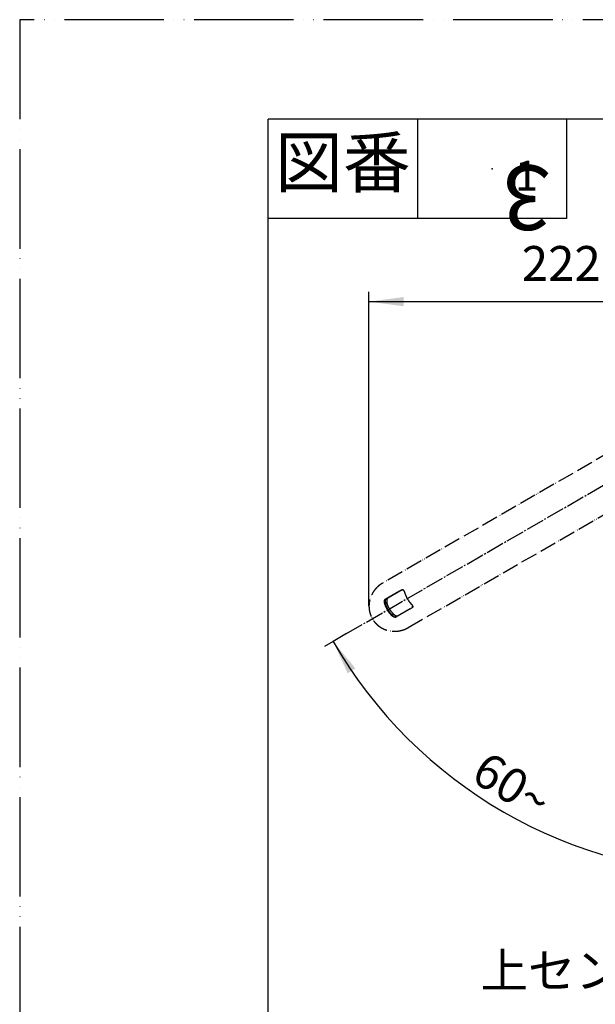
# Model space of a CAD drawing. Units: millimetres. Extents: x 0 to 1346, y 0 to 1782.
# Drawn here: x 0 to 347, y 1188 to 1782 of the extents above; entities that cross this region are included whole.
import ezdxf

# ---------------------------------------------------------------- set-up
doc = ezdxf.new("R2010")
doc.units = ezdxf.units.MM
doc.linetypes.add('DASH_CENTER', pattern=[14, 11, -1, 1, -1])
doc.linetypes.add('PHANTOM', pattern=[13, 10, -1, 0, -1, 0, -1])
doc.layers.add('1', color=7, linetype='Continuous')
doc.styles.add('CONVERTER_11', font='txt.shx', dxfattribs={"width": 0.9})
doc.styles.add('CONVERTER_12', font='txt.shx', dxfattribs={"width": 0.9})
doc.styles.add('CONVERTER_13', font='MS Mincho.ttf', dxfattribs={"width": 0.89})
doc.dimstyles.new('ME10_DIM_14', dxfattribs={"dimtxt": 21, "dimasz": 21, "dimexe": 6, "dimexo": 0, "dimgap": 6, "dimtad": 1, "dimdsep": 46, "dimtxsty": 'CONVERTER_11', "dimsah": 1, "dimcen": 0.09, "dimclrd": 2, "dimclre": 2, "dimclrt": 7, "dimadec": 0, "dimazin": 0, "dimtfac": 1, "dimtdec": 4, "dimtix": 1, "dimtmove": 0, "dimatfit": 3, "dimfxl": 1, "dimtolj": 1, "dimtzin": 0, "dimarcsym": 0})
doc.dimstyles.new('ME10_DIM_29', dxfattribs={"dimtxt": 21, "dimasz": 21, "dimexe": 6, "dimexo": 0, "dimgap": 6, "dimtad": 1, "dimdsep": 46, "dimtxsty": 'CONVERTER_11', "dimsah": 1, "dimcen": 0.09, "dimclrd": 2, "dimclre": 2, "dimclrt": 7, "dimadec": 0, "dimazin": 0, "dimtfac": 1, "dimtdec": 4, "dimtix": 1, "dimtmove": 0, "dimatfit": 3, "dimfxl": 1, "dimtolj": 1, "dimtzin": 0, "dimarcsym": 0})

# ---------------------------------------------------------------- blocks, each defined once
blk = doc.blocks.new('訂正_1', base_point=(50.968, 280.875))
at = {"layer": '1', "color": 2, "insert": (50.968, 284.375), "char_height": 6.5, "attachment_point": 8, "rotation": 180, "line_spacing_factor": 0.545455, "style": 'CONVERTER_12'}
blk.add_mtext('3', dxfattribs=at)
at = {"layer": '1', "color": 2, "insert": (50.968, 278.875), "char_height": 3, "attachment_point": 8, "line_spacing_factor": 0.720288, "style": 'CONVERTER_11'}
blk.add_mtext('1', dxfattribs=at)
blk = doc.blocks.new('67-85-C2', base_point=(551.19, 1065.39))
at = {"color": 5, "linetype": 'PHANTOM'}
for p, q in [((425.15, 1561.04), (218.99, 1442.01)), ((234.48, 1415.16), (440.65, 1534.19)), ((220.59, 1432.29), (230.56, 1438.04)), ((230.83, 1437.88), (220.87, 1432.13)), ((221.58, 1430.22), (220.57, 1429.64)), ((226.87, 1421.73), (236.83, 1427.48)), ((236.84, 1427.17), (226.87, 1421.41)), ((224.57, 1422.72), (225.58, 1423.3))]:
    blk.add_line(p, q, dxfattribs=at)
for points in [[(232.2, 1436.38), (232.18, 1436.38), (232.17, 1436.38), (232.16, 1436.39), (232.16, 1436.39), (232.17, 1436.4), (232.19, 1436.41)], [(236.22, 1429.41), (236.21, 1429.4), (236.21, 1429.39), (236.21, 1429.38), (236.21, 1429.38), (236.23, 1429.38), (236.24, 1429.39)]]:
    blk.add_lwpolyline(points, dxfattribs=at)
for centre, radius, start, end in [((230.76, 1438.06), 0.199, 185.02965, 291.12323), ((220.79, 1432.31), 0.199, 185.41814, 295.60011), ((220.78, 1428.63), 1.03, 101.46766, 117.08712), ((236.96, 1427.33), 0.199, 128.87677, 234.97035), ((223.8, 1423.4), 1.03, 302.91288, 318.53234), ((226.99, 1421.57), 0.199, 124.39989, 234.58186)]:
    blk.add_arc(centre, radius, start, end, dxfattribs=at)
for points, knots in [([(219.08, 1441.99), (218.83, 1441.85), (218.33, 1441.57), (217.57, 1441.11), (216.82, 1440.56), (216.09, 1439.93), (215.4, 1439.25), (214.74, 1438.53), (214.1, 1437.77), (213.53, 1436.98), (213.01, 1436.18), (212.55, 1435.36), (212.13, 1434.51), (211.77, 1433.62), (211.45, 1432.7), (211.19, 1431.79), (211, 1430.89), (210.86, 1430), (210.77, 1429.1), (210.74, 1428.18), (210.76, 1427.25), (210.85, 1426.21), (211.03, 1425.07), (211.3, 1423.95), (211.61, 1422.99), (211.93, 1422.17), (212.35, 1421.26), (212.88, 1420.28), (213.57, 1419.23), (214.35, 1418.24), (215.21, 1417.32), (216.13, 1416.49), (217.11, 1415.73), (218.16, 1415.06), (219.26, 1414.46), (220.41, 1413.96), (221.6, 1413.55), (222.83, 1413.24), (224.09, 1413.02), (225.38, 1412.91), (226.69, 1412.9), (228, 1412.99), (229.17, 1413.17), (230.19, 1413.41), (231.06, 1413.65), (231.93, 1413.95), (232.79, 1414.28), (233.63, 1414.67), (234.19, 1414.98), (234.47, 1415.15), (234.5, 1415.17), (234.51, 1415.17)], [0, 0, 0, 0, 0.861276, 1.720788, 2.677475, 3.636971, 4.598373, 5.588238, 6.576872, 7.565333, 8.50367, 9.443245, 10.383747, 11.355202, 12.327228, 13.299908, 14.194724, 15.090259, 15.986528, 16.912476, 17.839111, 18.766294, 20.043836, 21.322255, 22.201592, 23.081218, 23.960966, 25.197002, 26.432952, 27.704862, 28.976235, 30.202332, 31.427521, 32.685635, 33.942546, 35.189963, 36.436065, 37.714024, 38.990552, 40.285272, 41.578978, 42.905725, 44.230798, 45.135586, 46.040494, 46.94623, 47.876752, 48.806097, 49.733916, 49.774648, 49.815381, 49.815381, 49.815381, 49.815381]), ([(230.56, 1438.04), (230.6, 1438.06), (230.66, 1438.09), (230.8, 1438.13), (230.97, 1438.13), (231.18, 1438.05), (231.38, 1437.91), (231.57, 1437.7), (231.76, 1437.44), (231.92, 1437.13), (232.06, 1436.78), (232.15, 1436.54), (232.19, 1436.41)], [0, 0, 0, 0, 0.112123, 0.22126, 0.416549, 0.625423, 0.873871, 1.155509, 1.477619, 1.830824, 2.20966, 2.602713, 2.602713, 2.602713, 2.602713]), ([(220.31, 1429.55), (220.28, 1429.66), (220.22, 1429.89), (220.15, 1430.24), (220.12, 1430.6), (220.11, 1430.95), (220.14, 1431.27), (220.19, 1431.56), (220.26, 1431.81), (220.34, 1432.02), (220.46, 1432.17), (220.55, 1432.25), (220.59, 1432.29)], [0, 0, 0, 0, 0.350438, 0.698674, 1.070694, 1.430863, 1.749028, 2.044563, 2.306302, 2.530065, 2.712884, 2.877508, 2.877508, 2.877508, 2.877508]), ([(220.87, 1432.13), (220.84, 1432.09), (220.76, 1432.02), (220.65, 1431.89), (220.57, 1431.7), (220.5, 1431.47), (220.45, 1431.21), (220.43, 1430.92), (220.42, 1430.6), (220.45, 1430.27), (220.5, 1429.95), (220.55, 1429.75), (220.57, 1429.64)], [0, 0, 0, 0, 0.148112, 0.313629, 0.517179, 0.7557, 1.024854, 1.314411, 1.641565, 1.978955, 2.293922, 2.610602, 2.610602, 2.610602, 2.610602]), ([(221.88, 1432.71), (221.84, 1432.68), (221.76, 1432.61), (221.66, 1432.47), (221.58, 1432.29), (221.51, 1432.06), (221.46, 1431.8), (221.43, 1431.51), (221.43, 1431.2), (221.45, 1430.87), (221.51, 1430.54), (221.55, 1430.33), (221.58, 1430.22)], [0, 0, 0, 0, 0.148197, 0.313059, 0.514278, 0.749361, 1.014458, 1.299708, 1.624415, 1.959696, 2.286258, 2.61491, 2.61491, 2.61491, 2.61491]), ([(231.35, 1437.89), (231.29, 1437.91), (231.19, 1437.94), (231.04, 1437.96), (230.92, 1437.92), (230.86, 1437.89), (230.83, 1437.88)], [0, 0, 0, 0, 0.1714339, 0.334071, 0.4330942, 0.5366589, 0.5366589, 0.5366589, 0.5366589]), ([(232.19, 1436.41), (232.33, 1436), (232.62, 1435.19), (233.1, 1433.99), (233.7, 1432.83), (234.19, 1432.03), (234.5, 1431.56), (234.73, 1431.23), (235.08, 1430.75), (235.52, 1430.2), (235.91, 1429.76), (236.13, 1429.51), (236.24, 1429.39)], [0, 0, 0, 0, 1.294344, 2.588899, 3.888492, 5.189618, 5.389512, 5.589321, 6.389325, 7.187569, 7.681281, 8.174546, 8.174546, 8.174546, 8.174546]), ([(224.36, 1422.53), (224.08, 1422.86), (223.52, 1423.51), (222.72, 1424.53), (222.01, 1425.63), (221.57, 1426.45), (221.32, 1426.96), (221.15, 1427.32), (220.9, 1427.87), (220.65, 1428.52), (220.46, 1429.08), (220.36, 1429.39), (220.31, 1429.55)], [0, 0, 0, 0, 1.2944, 2.588986, 3.888583, 5.189711, 5.389605, 5.589416, 6.389432, 7.187701, 7.681437, 8.174732, 8.174732, 8.174732, 8.174732]), ([(220.57, 1429.64), (220.74, 1429.18), (221.07, 1428.26), (221.61, 1426.96), (222.24, 1425.78), (222.94, 1424.71), (223.73, 1423.7), (224.29, 1423.04), (224.57, 1422.72)], [0, 0, 0, 0, 1.471913, 2.944112, 4.209683, 5.475139, 6.771803, 8.067362, 8.067362, 8.067362, 8.067362]), ([(225.58, 1423.3), (225.3, 1423.61), (224.73, 1424.24), (223.95, 1425.2), (223.3, 1426.2), (222.73, 1427.23), (222.23, 1428.3), (221.9, 1429.17), (221.7, 1429.82), (221.62, 1430.09), (221.58, 1430.22)], [0, 0, 0, 0, 1.271043, 2.541461, 3.697893, 4.858101, 6.050077, 7.235963, 7.659778, 8.083274, 8.083274, 8.083274, 8.083274]), ([(236.24, 1429.39), (236.32, 1429.31), (236.47, 1429.14), (236.68, 1428.87), (236.86, 1428.6), (237, 1428.33), (237.1, 1428.07), (237.15, 1427.84), (237.16, 1427.62), (237.1, 1427.43), (236.99, 1427.28), (236.89, 1427.21), (236.84, 1427.17)], [0, 0, 0, 0, 0.342282, 0.674864, 1.014638, 1.328383, 1.594554, 1.834064, 2.043819, 2.231967, 2.413082, 2.600557, 2.600557, 2.600557, 2.600557]), ([(236.83, 1427.48), (236.88, 1427.52), (236.97, 1427.59), (237.07, 1427.71), (237.09, 1427.86), (237.09, 1427.95), (237.09, 1427.99)], [0, 0, 0, 0, 0.1735497, 0.336829, 0.4667095, 0.6066026, 0.6066026, 0.6066026, 0.6066026]), ([(226.87, 1421.41), (226.84, 1421.4), (226.78, 1421.37), (226.65, 1421.33), (226.46, 1421.33), (226.21, 1421.37), (225.92, 1421.46), (225.6, 1421.6), (225.28, 1421.78), (224.96, 1421.99), (224.65, 1422.25), (224.46, 1422.44), (224.36, 1422.53)], [0, 0, 0, 0, 0.091872, 0.189462, 0.400437, 0.655334, 0.965052, 1.307731, 1.683696, 2.07553, 2.475136, 2.878997, 2.878997, 2.878997, 2.878997]), ([(224.57, 1422.72), (224.66, 1422.63), (224.84, 1422.47), (225.12, 1422.24), (225.42, 1422.05), (225.72, 1421.89), (226.01, 1421.78), (226.27, 1421.7), (226.51, 1421.66), (226.68, 1421.67), (226.8, 1421.7), (226.85, 1421.72), (226.87, 1421.73)], [0, 0, 0, 0, 0.36504, 0.726599, 1.082174, 1.423902, 1.735954, 2.018097, 2.250244, 2.441581, 2.529502, 2.611892, 2.611892, 2.611892, 2.611892]), ([(225.58, 1423.3), (225.67, 1423.21), (225.85, 1423.05), (226.13, 1422.82), (226.43, 1422.62), (226.73, 1422.47), (227.02, 1422.35), (227.29, 1422.28), (227.52, 1422.24), (227.69, 1422.25), (227.81, 1422.28), (227.86, 1422.3), (227.88, 1422.32)], [0, 0, 0, 0, 0.367553, 0.73151, 1.08967, 1.433597, 1.74714, 2.030201, 2.261183, 2.452015, 2.536558, 2.616204, 2.616204, 2.616204, 2.616204])]:
    blk.add_open_spline(points, degree=3, knots=knots, dxfattribs=at)
blk = doc.blocks.new('67-85X-M1', base_point=(1589.38, 1302.23))
at = {"layer": '1'}
blk.add_blockref('67-85-C2', (551.19, 1065.39), dxfattribs=at)
blk = doc.blocks.new('EK8700EDC-13', base_point=(1472.85, 231.68))
at = {"layer": '1'}
blk.add_blockref('67-85X-M1', (1589.38, 1302.23), dxfattribs=at)
blk = doc.blocks.new('開示A4')
at = {"layer": '1', "color": 4, "linetype": 'PHANTOM'}
for p, q in [((210, 297), (0, 297)), ((0, 297), (0, 0))]:
    blk.add_line(p, q, dxfattribs=at)
at = {"layer": '1', "color": 7, "linetype": 'Continuous'}
for p in [(25, 148.5), (105, 287)]:
    blk.add_line(p, (25, 287), dxfattribs=at)
at = {"layer": '1', "color": 2, "linetype": 'Continuous'}
for p, q in [((40, 287), (40, 277)), ((55, 287), (55, 277)), ((55, 277), (25, 277))]:
    blk.add_line(p, q, dxfattribs=at)
at = {"layer": '1', "color": 4}
blk.add_point((47.5, 282), dxfattribs=at)
at = {"layer": '1', "color": 2, "insert": (32.5, 282), "char_height": 5, "attachment_point": 5, "line_spacing_factor": 0.454545, "style": 'CONVERTER_13'}
blk.add_mtext('図番', dxfattribs=at)
blk = doc.blocks.new('*D85')
at = {"layer": '1', "color": 2, "linetype": 'Continuous'}
for p, q in [((210.75, 1435.19), (210.75, 1617.84)), ((432.9, 1590), (432.9, 1617.84)), ((210.75, 1611.84), (432.9, 1611.84))]:
    blk.add_line(p, q, dxfattribs=at)
at = {"layer": '1', "color": 2}
for points in [[(231.75, 1614.61), (231.75, 1609.08), (210.75, 1611.84)], [(411.9, 1609.08), (411.9, 1614.61), (432.9, 1611.84)]]:
    blk.add_solid(points, dxfattribs=at)
at = {"layer": '1', "color": 7, "insert": (302.93, 1617.84), "char_height": 21, "attachment_point": 7, "rotation": 0.00014, "line_spacing_factor": 0.60024, "style": 'CONVERTER_11'}
blk.add_mtext('222', dxfattribs=at)
blk = doc.blocks.new('*D101')
at = {"layer": '1', "color": 2, "linetype": 'Continuous'}
for p, q in [((197.17, 1411.52), (189.05, 1406.82)), ((189.05, 1406.82), (183.85, 1403.82)), ((432.9, 1275.42), (432.9, 1266.04)), ((432.9, 1266.04), (432.9, 1260.04))]:
    blk.add_line(p, q, dxfattribs=at)
blk.add_arc((432.9, 1547.61), 281.58, 210, 270, dxfattribs=at)
at = {"layer": '1', "color": 2}
for points in [[(202.56, 1390.51), (197.88, 1387.57), (189.05, 1406.82)], [(411.81, 1264.06), (412.02, 1269.58), (432.9, 1266.04)]]:
    blk.add_solid(points, dxfattribs=at)
at = {"layer": '1', "color": 7, "insert": (271.27, 1323.22), "char_height": 21, "attachment_point": 7, "rotation": 329.02672, "line_spacing_factor": 0.60024, "style": 'CONVERTER_11'}
blk.add_mtext('60{\\Fgdt;~}', dxfattribs=at)

msp = doc.modelspace()

# ---------------------------------------------------------------- linework, layer by layer
at = {"layer": '1', "color": 2, "linetype": 'DASH_CENTER'}
msp.add_line((197.174, 1411.515), (461.912, 1564.362), dxfattribs=at)
at = {"layer": '1', "color": 2, "linetype": 'Continuous'}
msp.add_line((210.749, 1428.335), (210.749, 1435.186), dxfattribs=at)

# ---------------------------------------------------------------- block references
at = {"layer": '1', "xscale": 6, "yscale": 6, "zscale": 6}
for name, p in [('開示A4', (0, 0)), ('訂正_1', (305.807, 1685.252))]:
    msp.add_blockref(name, p, dxfattribs=at)
at = {"layer": '1'}
msp.add_blockref('EK8700EDC-13', (1472.849, 231.675), dxfattribs=at)

# ---------------------------------------------------------------- texts
at = {"layer": '1', "color": 7, "insert": (349.632, 1205.444), "char_height": 21, "attachment_point": 5, "line_spacing_factor": 0.545455, "style": 'CONVERTER_13'}
msp.add_mtext('上センサー', dxfattribs=at)

# ---------------------------------------------------------------- dimensions: what is measured, and where the dimension line sits
at = {"layer": '1'}
dim = msp.add_linear_dim(base=(210.749, 1611.844), p1=(432.9, 1590), p2=(210.749, 1435.186), text='222', dimstyle='ME10_DIM_14', dxfattribs=at)
dim.commit()
dim.dimension.update_dxf_attribs({"geometry": '*D85', "text_midpoint": (328.126, 1628.344), "text_rotation": 0.000139})
dim = msp.add_angular_dim_3p(base=(292.112, 1303.761), center=(432.9, 1547.612), p1=(197.174, 1411.515), p2=(432.9, 1275.419), dimstyle='ME10_DIM_29', dxfattribs=at)
dim.commit()
dim.dimension.update_dxf_attribs({"geometry": '*D101', "text_midpoint": (296.482, 1320.334)})

doc.saveas('drawing.dxf')
